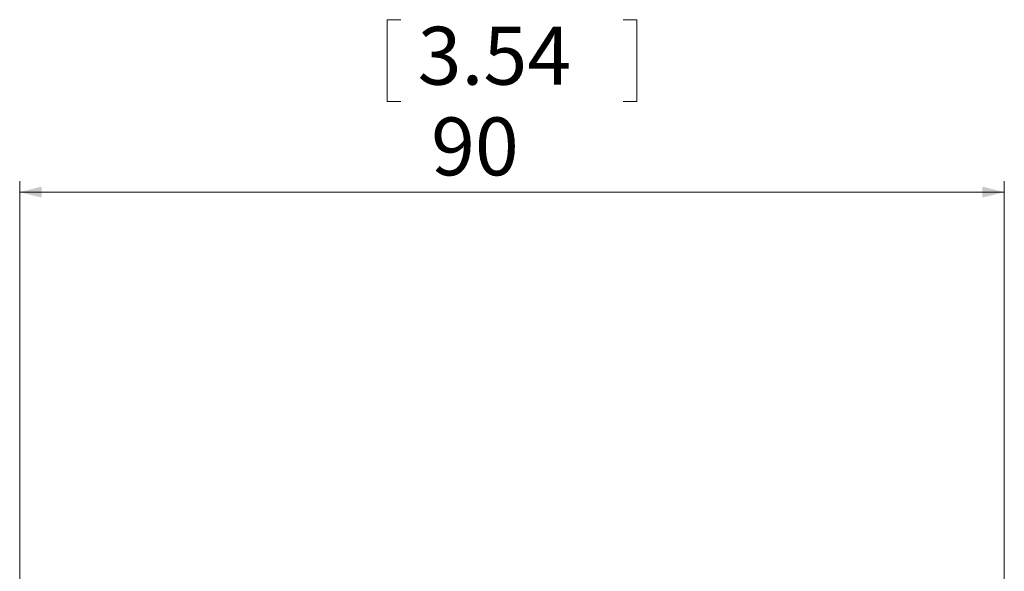
# Paper-space layout 'w_ sunshield' of a CAD drawing. Units: millimetres. Extents: x 0 to 1189, y 0 to 841.
# Drawn here: x 135 to 225, y 242 to 292 of the extents above; entities that cross this region are included whole.
import ezdxf

# ---------------------------------------------------------------- set-up
doc = ezdxf.new("R2010")
doc.units = ezdxf.units.MM
doc.styles.add('SLDTEXTSTYLE2', font='SIMPLEX', dxfattribs={"width": 0.97})
doc.dimstyles.new('SLDDIMSTYLE0', dxfattribs={"dimtxt": 5.172586, "dimasz": 2, "dimexe": 0, "dimexo": 0.0625, "dimgap": 1.293146, "dimtad": 1, "dimrnd": 1e-09, "dimzin": 12, "dimdsep": 46, "dimtxsty": 'SLDTEXTSTYLE2', "dimsah": 1, "dimcen": 0.09, "dimadec": 0, "dimazin": 3, "dimtfac": 1, "dimtofl": 0, "dimtmove": 0, "dimatfit": 3, "dimfxl": 0, "dimfrac": 2, "dimtolj": 1, "dimtzin": 12, "dimarcsym": 0})

# ---------------------------------------------------------------- blocks, each defined once
blk = doc.blocks.new('_D')
at = {"color": 7, "linetype": 'Continuous', "lineweight": 0}
for p, q in [((169.757, 292.107), (168.525, 292.107)), ((168.525, 292.107), (168.525, 284.64)), ((190.085, 292.107), (191.317, 292.107)), ((191.317, 292.107), (191.317, 284.64)), ((168.525, 284.64), (169.757, 284.64)), ((191.317, 284.64), (190.085, 284.64)), ((134.921, 196.278), (134.921, 277.352)), ((224.921, 196.278), (224.921, 277.352)), ((224.921, 276.352), (134.921, 276.352))]:
    blk.add_line(p, q, dxfattribs=at)
for points in [[(134.921, 276.352), (136.921, 275.852), (136.921, 276.852)], [(224.921, 276.352), (222.921, 276.852), (222.921, 275.852)]]:
    blk.add_solid(points, dxfattribs=at)
at = {"color": 7, "linetype": 'Continuous', "lineweight": 0, "char_height": 5.2917, "attachment_point": 1, "style": 'SLDTEXTSTYLE2'}
for s, insert in [('3.54', (171.298, 291.461, 89.25)), ('90', (172.527, 283.173, 89.25))]:
    blk.add_mtext(s, dxfattribs=dict(at, insert=insert))

psp = doc.layouts.new('w_ sunshield')

# ---------------------------------------------------------------- dimensions: what is measured, and where the dimension line sits
at = {"color": 7, "linetype": 'Continuous', "lineweight": 0}
dim = psp.add_linear_dim(base=(134.921, 276.352), p1=(224.921, 195.278), p2=(134.921, 195.278), dimstyle='SLDDIMSTYLE0', dxfattribs=at)
dim.commit()
dim.dimension.update_dxf_attribs({"geometry": '_D', "text_midpoint": (179.921, 276.352), "dimtype": 160})

doc.saveas('drawing.dxf')
